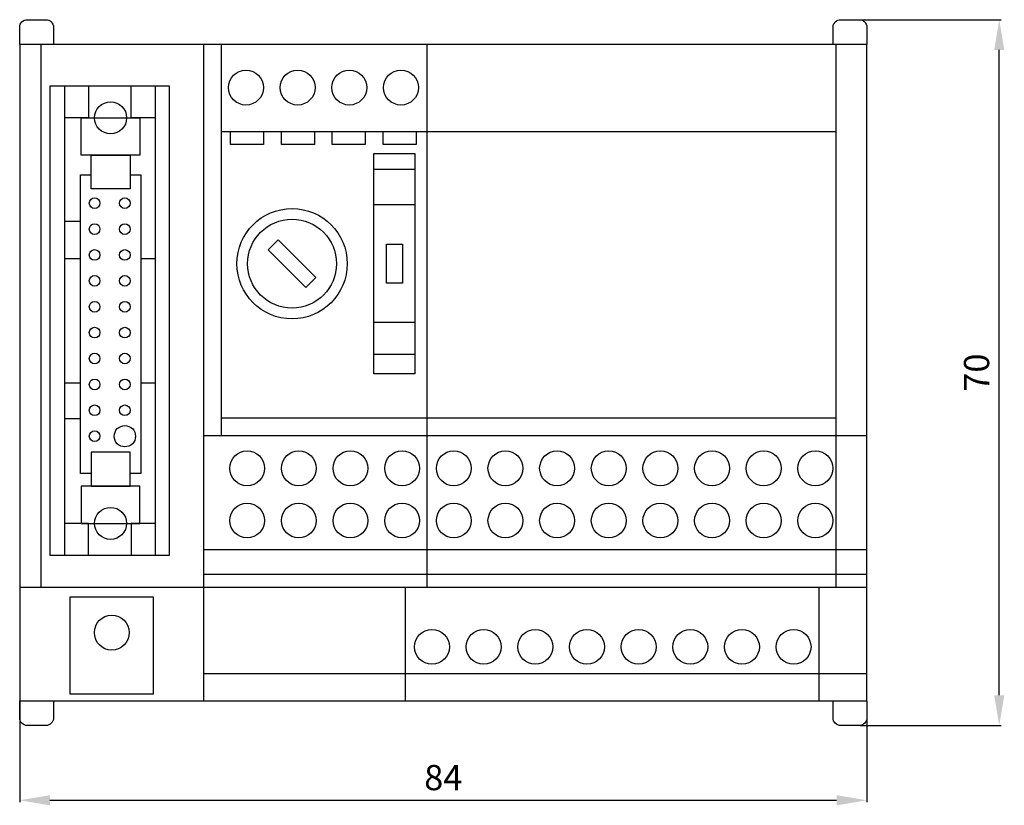
# Model space of a CAD drawing. Extents: x 30.4 to 128, y 52.3 to 130.3.
import ezdxf

# ---------------------------------------------------------------- set-up
doc = ezdxf.new("R2010")
doc.units = 0
doc.header["$LTSCALE"] = 7
doc.header["$MEASUREMENT"] = 0
doc.layers.get('0').update_dxf_attribs({"linetype": 'CONTINUOUS'})
doc.layers.get('DEFPOINTS').update_dxf_attribs({"linetype": 'CONTINUOUS'})
doc.layers.add('ALPHA', color=255, linetype='CONTINUOUS')
doc.layers.add('COTATION1', color=2, linetype='CONTINUOUS')
doc.dimstyles.new('SC_STAND', dxfattribs={"dimtxt": 2.5, "dimasz": 3, "dimexe": 0.18, "dimexo": 0.0625, "dimgap": 1, "dimtad": 1, "dimdec": 3, "dimrnd": 0.01, "dimzin": 12, "dimtxsty": 'STANDARD', "dimcen": 0.09, "dimazin": 3, "dimtfac": 1, "dimtdec": 3, "dimtmove": 0, "dimatfit": 3, "dimtolj": 1, "dimtzin": 12})

# ---------------------------------------------------------------- blocks, each defined once
blk = doc.blocks.new('*D7')
at = {"color": 0, "linetype": 'BYBLOCK'}
for p, q in [((30.384516, 62.64809), (30.384516, 52.658109)), ((114.384556, 62.64809), (114.384556, 52.658109)), ((33.384516, 52.838109), (111.384556, 52.838109))]:
    blk.add_line(p, q, dxfattribs=at)
for points in [[(33.384516, 53.338109), (33.384516, 52.338109), (30.384516, 52.838109)], [(111.384556, 53.338109), (111.384556, 52.338109), (114.384556, 52.838109)]]:
    blk.add_solid(points, dxfattribs=at)
at = {"layer": 'DEFPOINTS', "color": 0, "linetype": 'BYBLOCK'}
for p in [(30.384516, 62.71059), (114.384556, 62.71059), (114.384556, 52.838109)]:
    blk.add_point(p, dxfattribs=at)
at = {"color": 0, "linetype": 'BYBLOCK', "insert": (72.384536, 55.088109), "char_height": 2.5, "attachment_point": 5}
blk.add_mtext('\\A1;84', dxfattribs=at)
blk = doc.blocks.new('*D8')
at = {"color": 0, "linetype": 'BYBLOCK'}
for p, q in [((111.821752, 130.250198), (127.688951, 130.250198)), ((127.508951, 63.251158), (127.508951, 127.250198)), ((113.729677, 60.251158), (127.688951, 60.251158))]:
    blk.add_line(p, q, dxfattribs=at)
for points in [[(127.008951, 127.250198), (128.008951, 127.250198), (127.508951, 130.250198)], [(127.008951, 63.251158), (128.008951, 63.251158), (127.508951, 60.251158)]]:
    blk.add_solid(points, dxfattribs=at)
at = {"layer": 'DEFPOINTS', "color": 0, "linetype": 'BYBLOCK'}
for p in [(111.759252, 130.250198), (127.508951, 130.250198), (113.667177, 60.251158)]:
    blk.add_point(p, dxfattribs=at)
at = {"color": 0, "linetype": 'BYBLOCK', "insert": (125.258951, 95.250678), "char_height": 2.5, "attachment_point": 5, "rotation": 90}
blk.add_mtext('\\A1;70', dxfattribs=at)

msp = doc.modelspace()

# ---------------------------------------------------------------- linework, layer by layer
at = {"layer": 'ALPHA', "color": 7}
for p, q in [((32.5194, 73.9761), (32.5194, 127.7903)), ((48.6459, 62.7106), (48.6459, 127.7903)), ((50.4098, 89.0099), (50.4098, 127.7903)), ((70.7958, 73.9761), (70.7958, 127.7903)), ((111.3253, 73.9761), (111.3253, 127.7903)), ((34.8125, 123.6914), (34.8125, 77.1247)), ((43.8083, 123.6914), (43.8083, 77.1247)), ((45.2194, 123.6914), (45.2194, 77.1247)), ((50.4098, 119.1724), (111.3253, 119.1724)), ((69.5611, 115.4011), (65.5042, 115.4011)), ((69.5611, 111.8733), (65.5042, 111.8733)), ((34.8125, 110.2858), (36.4, 110.2858)), ((34.8125, 106.5816), (36.4, 106.5816)), ((42.3972, 106.5816), (43.8083, 106.5816)), ((69.5611, 100.2316), (65.5042, 100.2316)), ((69.5611, 97.0566), (65.5042, 97.0566)), ((34.8125, 94.2344), (36.4, 94.2344)), ((42.3972, 94.2344), (43.8083, 94.2344)), ((34.8125, 90.7066), (36.4, 90.7066)), ((50.4098, 90.7738), (111.3253, 90.7738)), ((48.6459, 89.0099), (114.3846, 89.0099)), ((48.6459, 77.721), (114.3846, 77.721)), ((48.6459, 75.2516), (114.3846, 75.2516)), ((30.3845, 73.9761), (114.3846, 73.9761)), ((68.6261, 62.7106), (68.6261, 73.9761)), ((109.6551, 62.7106), (109.6551, 73.9761)), ((48.6459, 65.4043), (114.3846, 65.4043))]:
    msp.add_line(p, q, dxfattribs=at)
for points in [[(30.3845, 62.7106), (114.3846, 62.7106), (114.3846, 127.7903), (30.3845, 127.7903)], [(45.2194, 77.1247), (33.4014, 77.1247), (33.4014, 123.6914), (45.2194, 123.6914)], [(42.309, 116.8122), (36.4882, 116.8122), (36.4882, 120.5164), (42.309, 120.5164)], [(41.3389, 113.4608), (37.4583, 113.4608), (37.4583, 116.8122), (41.3389, 116.8122)], [(69.5611, 95.1164), (65.5042, 95.1164), (65.5042, 116.9886), (69.5611, 116.9886)], [(59.7602, 104.6806), (58.7621, 103.6828), (55.0204, 107.4245), (56.0184, 108.4224)], [(68.3264, 104.1122), (66.7389, 104.1122), (66.7389, 107.9928), (68.3264, 107.9928)], [(41.3389, 87.3553), (37.4583, 87.3553), (37.4583, 84.0039), (41.3389, 84.0039)], [(42.309, 84.0039), (36.4882, 84.0039), (36.4882, 80.2997), (42.309, 80.2997)], [(43.6319, 63.3664), (35.394, 63.3664), (35.394, 73.0209), (43.6319, 73.0209)]]:
    msp.add_lwpolyline(points, close=True, dxfattribs=at)
for points in [[(37.1937, 123.6914), (37.1937, 120.5164), (34.8125, 120.5164)], [(43.8083, 120.5164), (41.4271, 120.5164), (41.4271, 123.6914)], [(54.5681, 119.1724), (54.5681, 117.8705), (51.2918, 117.8705), (51.2918, 119.1724)], [(59.6082, 119.1724), (59.6082, 117.8705), (56.3319, 117.8705), (56.3319, 119.1724)], [(64.6484, 119.1724), (64.6484, 117.8705), (61.3721, 117.8705), (61.3721, 119.1724)], [(69.6886, 119.1724), (69.6886, 117.8705), (66.4123, 117.8705), (66.4123, 119.1724)], [(37.4583, 85.2386), (36.4, 85.2386), (36.4, 114.8719), (37.4583, 114.8719)], [(41.3389, 114.8719), (42.3972, 114.8719), (42.3972, 85.2386), (41.3389, 85.2386)], [(37.1937, 77.1247), (37.1937, 80.2997), (34.8125, 80.2997)], [(43.8083, 80.2997), (41.4271, 80.2997), (41.4271, 77.1247)]]:
    msp.add_lwpolyline(points, dxfattribs=at)
for centre, radius in [((52.8202, 123.5151), 1.7275), ((57.9422, 123.5152), 1.7276), ((63.0643, 123.5151), 1.7275), ((68.1865, 123.5151), 1.7275), ((39.3986, 120.5164), 1.5875), ((37.8111, 112.0497), 0.5292), ((40.8097, 112.0497), 0.5292), ((57.3903, 106.0525), 5.4681), ((57.3903, 106.0525), 4.4097), ((37.8111, 109.4822), 0.5292), ((40.8097, 109.4822), 0.5292), ((37.8111, 106.9148), 0.5292), ((40.8097, 106.9148), 0.5292), ((37.8111, 104.3475), 0.5292), ((40.8097, 104.3475), 0.5292), ((37.8111, 101.7799), 0.5292), ((40.8097, 101.7799), 0.5292), ((37.8111, 99.2124), 0.5292), ((40.8097, 99.2124), 0.5292), ((37.8111, 96.6451), 0.5292), ((40.8097, 96.6451), 0.5292), ((37.8111, 94.0777), 0.5292), ((40.8097, 94.0777), 0.5292), ((37.8111, 91.5102), 0.5292), ((40.8097, 91.5102), 0.5292), ((40.8097, 88.9428), 1.0583), ((37.8111, 88.9428), 0.5292), ((52.9344, 85.7609), 1.7274), ((58.0562, 85.7609), 1.7276), ((63.1784, 85.7609), 1.7275), ((68.3005, 85.7609), 1.7275), ((73.4224, 85.7609), 1.7275), ((78.5445, 85.7609), 1.7276), ((83.6664, 85.7609), 1.7275), ((88.7885, 85.7609), 1.7275), ((93.9104, 85.7609), 1.7275), ((99.0325, 85.7609), 1.7275), ((104.1547, 85.7609), 1.7275), ((109.2765, 85.7609), 1.7275), ((52.9344, 80.5782), 1.7274), ((58.0562, 80.5783), 1.7276), ((63.1784, 80.5782), 1.7275), ((68.3005, 80.5782), 1.7275), ((73.4224, 80.5782), 1.7275), ((78.5445, 80.5783), 1.7276), ((83.6664, 80.5782), 1.7275), ((88.7885, 80.5782), 1.7275), ((93.9104, 80.5782), 1.7275), ((99.0325, 80.5782), 1.7275), ((104.1547, 80.5782), 1.7275), ((109.2765, 80.5782), 1.7275), ((39.3986, 80.2997), 1.5875), ((39.513, 69.4647), 1.7275), ((71.263, 68.0536), 1.7275), ((76.3852, 68.0536), 1.7275), ((81.5066, 68.0537), 1.7276), ((86.6288, 68.0536), 1.7275), ((91.751, 68.0536), 1.7275), ((96.8728, 68.0536), 1.7275), ((101.9946, 68.0536), 1.7275), ((107.1168, 68.0536), 1.7275)]:
    msp.add_circle(centre, radius, dxfattribs=at)
at = {"layer": 'ALPHA', "color": 7, "extrusion": (0, 0, -1)}
for points in [[(30.3845, 127.7903), (30.3845, 127.7903), (30.3845, 129.5005), (30.3845, 129.5005), (30.3845, 129.9148), (30.7202, 130.2505), (31.1345, 130.2505), (31.1345, 130.2505), (32.9887, 130.2505), (32.9887, 130.2505), (33.4028, 130.2505), (33.7387, 129.9148), (33.7387, 129.5005), (33.7387, 129.5005), (33.7387, 127.7903), (33.7387, 127.7903)], [(111.0304, 127.7903), (111.0304, 127.7903), (111.0304, 129.5005), (111.0304, 129.5005), (111.0304, 129.9148), (111.366, 130.2505), (111.7801, 130.2505), (111.7801, 130.2505), (113.6342, 130.2505), (113.6342, 130.2505), (114.0487, 130.2505), (114.3846, 129.9148), (114.3846, 129.5005), (114.3846, 129.5005), (114.3846, 127.7903), (114.3846, 127.7903)]]:
    msp.add_open_spline(points, degree=3, knots=[0, 0, 0, 0, 1, 1, 1, 2, 2, 2, 3, 3, 3, 4, 4, 4, 5, 5, 5, 5], dxfattribs=at)
at = {"layer": 'ALPHA', "color": 7}
for points in [[(33.7387, 62.7106), (33.7387, 62.7106), (33.7387, 61.0004), (33.7387, 61.0004), (33.7387, 60.5862), (33.4028, 60.2504), (32.9887, 60.2504), (32.9887, 60.2504), (31.1345, 60.2504), (31.1345, 60.2504), (30.7202, 60.2504), (30.3845, 60.5862), (30.3845, 61.0004), (30.3845, 61.0004), (30.3845, 62.7106), (30.3845, 62.7106)], [(114.3846, 62.7106), (114.3846, 62.7106), (114.3846, 61.0004), (114.3846, 61.0004), (114.3846, 60.5862), (114.0487, 60.2504), (113.6342, 60.2504), (113.6342, 60.2504), (111.7801, 60.2504), (111.7801, 60.2504), (111.366, 60.2504), (111.0304, 60.5862), (111.0304, 61.0004), (111.0304, 61.0004), (111.0304, 62.7106), (111.0304, 62.7106)]]:
    msp.add_open_spline(points, degree=3, knots=[0, 0, 0, 0, 1, 1, 1, 2, 2, 2, 3, 3, 3, 4, 4, 4, 5, 5, 5, 5], dxfattribs=at)

# ---------------------------------------------------------------- dimensions: what is measured, and where the dimension line sits
at = {"layer": 'COTATION1'}
dim = msp.add_linear_dim(base=(127.509, 130.2502), p1=(113.6672, 60.2512), p2=(111.7593, 130.2502), angle=90, dimstyle='SC_STAND', dxfattribs=at)
dim.commit()
dim.dimension.update_dxf_attribs({"geometry": '*D8', "text_midpoint": (125.259, 95.2507)})
dim = msp.add_linear_dim(base=(114.3846, 52.8381), p1=(30.3845, 62.7106), p2=(114.3846, 62.7106), dimstyle='SC_STAND', dxfattribs=at)
dim.commit()
dim.dimension.update_dxf_attribs({"geometry": '*D7', "text_midpoint": (72.3845, 55.0881)})

doc.saveas('drawing.dxf')
